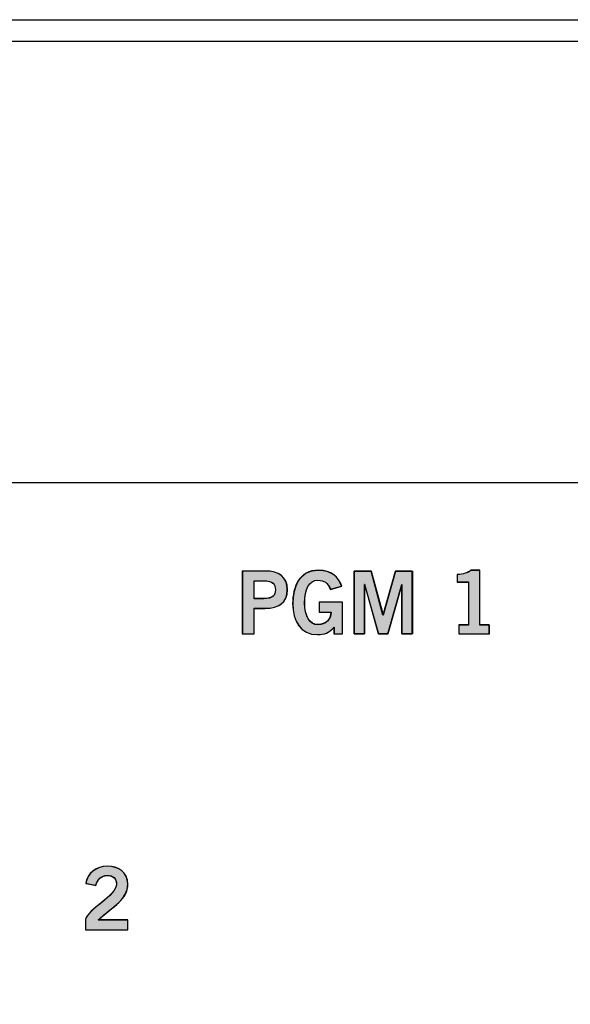
# Model space of a CAD drawing. Extents: x 6 to 15.8, y 0.6 to 13.6.
# Drawn here: x 8.9 to 9.8, y 12.1 to 13.6 of the extents above; entities that cross this region are included whole.
import ezdxf

# ---------------------------------------------------------------- set-up
doc = ezdxf.new("R2010")
doc.units = 0
doc.header["$MEASUREMENT"] = 0
doc.layers.add('LAYER_1', color=7, linetype='CONTINUOUS')

# ---------------------------------------------------------------- blocks, each defined once
blk = doc.blocks.new('BLOCK_4')
at = {"layer": 'LAYER_1'}
blk.add_open_spline([(15.6257, 2.4373), (15.6257, 2.4373), (15.7865, 2.4373), (15.7865, 2.4373), (15.7865, 2.4373), (15.7865, 2.4373), (15.7865, 2.4373), (15.7865, 2.4373), (15.7865, 6.2026), (15.7865, 6.2026), (15.7865, 6.2026), (15.7865, 6.2026), (15.7865, 6.2026), (15.7865, 6.2026), (15.7865, 9.9477), (15.7865, 9.9477), (15.7865, 9.9477), (15.7865, 9.9477), (15.7865, 9.9477), (15.7865, 9.9477), (15.7865, 12.0457), (15.7865, 12.0457), (15.7865, 12.0457), (15.7865, 12.0457), (15.7865, 12.0457), (15.7865, 12.0457), (15.6257, 12.0457), (15.6257, 12.0457), (15.6257, 12.0457), (15.6257, 12.0457), (15.6257, 12.0457), (15.5581, 12.0457), (15.5032, 12.1009), (15.5032, 12.1683), (15.5032, 12.1683), (15.5032, 12.1683), (15.5032, 12.1683), (15.5032, 12.2356), (15.5581, 12.2908), (15.6257, 12.2908), (15.6257, 12.2908), (15.6257, 12.2908), (15.6257, 12.2908), (15.6257, 12.2908), (15.7865, 12.2908), (15.7865, 12.2908), (15.7865, 12.2908), (15.7865, 12.2908), (15.7865, 12.2908), (15.7865, 12.2908), (15.7865, 13.6487), (15.7865, 13.6487), (15.7865, 13.6487), (15.7865, 13.6487), (15.7865, 13.6487), (15.7865, 13.6487), (5.982, 13.6487), (5.982, 13.6487), (5.982, 13.6487), (5.982, 13.6487), (5.982, 13.6487), (5.982, 13.6487), (5.982, 12.2908), (5.982, 12.2908), (5.982, 12.2908), (5.982, 12.2908), (5.982, 12.2908), (5.982, 12.2908), (6.1428, 12.2908), (6.1428, 12.2908), (6.1428, 12.2908), (6.1428, 12.2908), (6.1428, 12.2908), (6.2104, 12.2908), (6.2654, 12.2356), (6.2654, 12.1683), (6.2654, 12.1683), (6.2654, 12.1683), (6.2654, 12.1683), (6.2654, 12.1009), (6.2104, 12.0457), (6.1428, 12.0457), (6.1428, 12.0457), (6.1428, 12.0457), (6.1428, 12.0457), (6.1428, 12.0457), (5.982, 12.0457), (5.982, 12.0457), (5.982, 12.0457), (5.982, 12.0457), (5.982, 12.0457), (5.982, 12.0457), (5.982, 2.4373), (5.982, 2.4373), (5.982, 2.4373), (5.982, 2.4373), (5.982, 2.4373), (5.982, 2.4373), (6.1428, 2.4373), (6.1428, 2.4373), (6.1428, 2.4373), (6.1428, 2.4373), (6.1428, 2.4373), (6.2104, 2.4373), (6.2654, 2.382), (6.2654, 2.3147), (6.2654, 2.3147), (6.2654, 2.3147), (6.2654, 2.3147), (6.2654, 2.2474), (6.2104, 2.1921), (6.1428, 2.1921), (6.1428, 2.1921), (6.1428, 2.1921), (6.1428, 2.1921), (6.1428, 2.1921), (5.982, 2.1921), (5.982, 2.1921), (5.982, 2.1921), (5.982, 2.1921), (5.982, 2.1921), (5.982, 2.1921), (5.982, 0.6087), (5.982, 0.6087), (5.982, 0.6087), (5.982, 0.6087), (5.982, 0.6087), (5.982, 0.6087), (15.7865, 0.6087), (15.7865, 0.6087), (15.7865, 0.6087), (15.7865, 0.6087), (15.7865, 0.6087), (15.7865, 0.6087), (15.7865, 2.1921), (15.7865, 2.1921), (15.7865, 2.1921), (15.7865, 2.1921), (15.7865, 2.1921), (15.7865, 2.1921), (15.6257, 2.1921), (15.6257, 2.1921), (15.6257, 2.1921), (15.6257, 2.1921), (15.6257, 2.1921), (15.5581, 2.1921), (15.5033, 2.2474), (15.5033, 2.3147), (15.5033, 2.3147), (15.5033, 2.3147), (15.5033, 2.3147), (15.5033, 2.382), (15.5581, 2.4373), (15.6257, 2.4373)], degree=3, knots=[0, 0, 0, 0, 1, 1, 1, 2, 2, 2, 3, 3, 3, 4, 4, 4, 5, 5, 5, 6, 6, 6, 7, 7, 7, 8, 8, 8, 9, 9, 9, 10, 10, 10, 11, 11, 11, 12, 12, 12, 13, 13, 13, 14, 14, 14, 15, 15, 15, 16, 16, 16, 17, 17, 17, 18, 18, 18, 19, 19, 19, 20, 20, 20, 21, 21, 21, 22, 22, 22, 23, 23, 23, 24, 24, 24, 25, 25, 25, 26, 26, 26, 27, 27, 27, 28, 28, 28, 29, 29, 29, 30, 30, 30, 31, 31, 31, 32, 32, 32, 33, 33, 33, 34, 34, 34, 35, 35, 35, 36, 36, 36, 37, 37, 37, 38, 38, 38, 39, 39, 39, 40, 40, 40, 41, 41, 41, 42, 42, 42, 43, 43, 43, 44, 44, 44, 45, 45, 45, 46, 46, 46, 47, 47, 47, 48, 48, 48, 49, 49, 49, 50, 50, 50, 51, 51, 51, 51], dxfattribs=at)
blk = doc.blocks.new('BLOCK_3')
at = {"layer": 'LAYER_1'}
blk.add_blockref('BLOCK_4', (0, 0), dxfattribs=at)
blk = doc.blocks.new('BLOCK_2')
at = {"layer": 'LAYER_1'}
blk.add_blockref('BLOCK_3', (0, 0), dxfattribs=at)
blk = doc.blocks.new('BLOCK_5')
at = {"layer": 'LAYER_1'}
blk.add_open_spline([(15.7521, 12.3251), (15.7521, 12.3251), (15.6256, 12.3251), (15.6256, 12.3251), (15.6256, 12.3251), (15.6256, 12.3251), (15.6256, 12.3251), (15.5389, 12.3251), (15.4687, 12.2558), (15.4687, 12.1683), (15.4687, 12.1683), (15.4687, 12.1683), (15.4687, 12.1683), (15.4687, 12.0808), (15.5389, 12.0114), (15.6256, 12.0114), (15.6256, 12.0114), (15.6256, 12.0114), (15.6256, 12.0114), (15.6256, 12.0114), (15.7521, 12.0114), (15.7521, 12.0114), (15.7521, 12.0114), (15.7521, 12.0114), (15.7521, 12.0114), (15.7521, 12.0114), (15.7521, 6.8169), (15.7521, 6.8169), (15.7521, 6.8169), (15.7521, 6.8169), (15.7521, 6.8169), (15.7521, 6.8169), (6.0163, 6.8169), (6.0163, 6.8169), (6.0163, 6.8169), (6.0163, 6.8169), (6.0163, 6.8169), (6.0163, 6.8169), (6.0163, 12.0114), (6.0163, 12.0114), (6.0163, 12.0114), (6.0163, 12.0114), (6.0163, 12.0114), (6.0163, 12.0114), (6.1428, 12.0114), (6.1428, 12.0114), (6.1428, 12.0114), (6.1428, 12.0114), (6.1428, 12.0114), (6.2294, 12.0114), (6.2997, 12.0808), (6.2997, 12.1683), (6.2997, 12.1683), (6.2997, 12.1683), (6.2997, 12.1683), (6.2997, 12.2558), (6.2294, 12.3251), (6.1428, 12.3251), (6.1428, 12.3251), (6.1428, 12.3251), (6.1428, 12.3251), (6.1428, 12.3251), (6.0163, 12.3251), (6.0163, 12.3251), (6.0163, 12.3251), (6.0163, 12.3251), (6.0163, 12.3251), (6.0163, 12.3251), (6.0163, 13.6144), (6.0163, 13.6144), (6.0163, 13.6144), (6.0163, 13.6144), (6.0163, 13.6144), (6.0163, 13.6144), (15.7521, 13.6144), (15.7521, 13.6144), (15.7521, 13.6144), (15.7521, 13.6144), (15.7521, 13.6144), (15.7521, 13.6144), (15.7521, 12.3251), (15.7521, 12.3251)], degree=3, knots=[0, 0, 0, 0, 1, 1, 1, 2, 2, 2, 3, 3, 3, 4, 4, 4, 5, 5, 5, 6, 6, 6, 7, 7, 7, 8, 8, 8, 9, 9, 9, 10, 10, 10, 11, 11, 11, 12, 12, 12, 13, 13, 13, 14, 14, 14, 15, 15, 15, 16, 16, 16, 17, 17, 17, 18, 18, 18, 19, 19, 19, 20, 20, 20, 21, 21, 21, 22, 22, 22, 23, 23, 23, 24, 24, 24, 25, 25, 25, 26, 26, 26, 27, 27, 27, 27], dxfattribs=at)
blk = doc.blocks.new('BLOCK_9')
at = {"layer": 'LAYER_1'}
blk.add_open_spline([(9.4732, 9.1926), (9.4732, 9.1926), (9.4732, 8.8676), (9.4732, 8.8676), (9.4732, 8.8676), (9.4732, 8.8676), (9.4732, 8.8676), (9.4732, 8.7597), (9.385, 8.6715), (9.2771, 8.6715), (9.2771, 8.6715), (9.2771, 8.6715), (9.2771, 8.6715), (9.2771, 8.6715), (8.2988, 8.6715), (8.2988, 8.6715), (8.2988, 8.6715), (8.2988, 8.6715), (8.2988, 8.6715), (8.191, 8.6715), (8.1027, 8.7597), (8.1027, 8.8676), (8.1027, 8.8676), (8.1027, 8.8676), (8.1027, 8.8676), (8.1027, 8.8676), (8.1027, 12.7271), (8.1027, 12.7271), (8.1027, 12.7271), (8.1027, 12.7271), (8.1027, 12.7271), (8.1027, 12.835), (8.191, 12.9232), (8.2988, 12.9232), (8.2988, 12.9232), (8.2988, 12.9232), (8.2988, 12.9232), (8.2988, 12.9232), (10.6225, 12.9232), (10.6225, 12.9232), (10.6225, 12.9232), (10.6225, 12.9232), (10.6225, 12.9232), (10.7303, 12.9232), (10.8186, 12.835), (10.8186, 12.7271), (10.8186, 12.7271), (10.8186, 12.7271), (10.8186, 12.7271), (10.8186, 12.7271), (10.8186, 9.9124), (10.8186, 9.9124), (10.8186, 9.9124), (10.8186, 9.9124), (10.8186, 9.9124), (10.8186, 9.8045), (10.7303, 9.7163), (10.6225, 9.7163), (10.6225, 9.7163), (10.6225, 9.7163), (10.6225, 9.7163), (10.6225, 9.7163), (9.9969, 9.7163), (9.9969, 9.7163), (9.9969, 9.7163), (9.9969, 9.7163), (9.9969, 9.7163), (9.9969, 9.7163), (9.8008, 9.7163), (9.8008, 9.7163), (9.8008, 9.7163), (9.8008, 9.7163), (9.8008, 9.7163), (9.6202, 9.7163), (9.4732, 9.5693), (9.4732, 9.3887), (9.4732, 9.3887), (9.4732, 9.3887), (9.4732, 9.3887), (9.4732, 9.3887), (9.4732, 9.1926), (9.4732, 9.1926)], degree=3, knots=[0, 0, 0, 0, 1, 1, 1, 2, 2, 2, 3, 3, 3, 4, 4, 4, 5, 5, 5, 6, 6, 6, 7, 7, 7, 8, 8, 8, 9, 9, 9, 10, 10, 10, 11, 11, 11, 12, 12, 12, 13, 13, 13, 14, 14, 14, 15, 15, 15, 16, 16, 16, 17, 17, 17, 18, 18, 18, 19, 19, 19, 20, 20, 20, 21, 21, 21, 22, 22, 22, 23, 23, 23, 24, 24, 24, 25, 25, 25, 26, 26, 26, 27, 27, 27, 27], dxfattribs=at)
blk = doc.blocks.new('BLOCK_1122')
at = {"layer": 'LAYER_1'}
blk.add_open_spline([(9.2641, 12.6868), (9.2641, 12.6868), (9.2641, 12.7851), (9.2641, 12.7851), (9.2641, 12.7851), (9.2641, 12.7851), (9.2641, 12.7851), (9.2641, 12.7851), (9.3001, 12.7851), (9.3001, 12.7851), (9.3001, 12.7851), (9.3001, 12.7851), (9.3001, 12.7851), (9.3213, 12.7851), (9.3348, 12.7763), (9.3348, 12.7558), (9.3348, 12.7558), (9.3348, 12.7558), (9.3348, 12.7558), (9.3348, 12.7354), (9.3213, 12.7266), (9.3001, 12.7266), (9.3001, 12.7266), (9.3001, 12.7266), (9.3001, 12.7266), (9.3001, 12.7266), (9.2829, 12.7266), (9.2829, 12.7266), (9.2829, 12.7266), (9.2829, 12.7266), (9.2829, 12.7266), (9.2829, 12.7266), (9.2829, 12.6868), (9.2829, 12.6868), (9.2829, 12.6868), (9.2829, 12.6868), (9.2829, 12.6868), (9.2829, 12.6868), (9.2641, 12.6868), (9.2641, 12.6868)], degree=3, knots=[0, 0, 0, 0, 1, 1, 1, 2, 2, 2, 3, 3, 3, 4, 4, 4, 5, 5, 5, 6, 6, 6, 7, 7, 7, 8, 8, 8, 9, 9, 9, 10, 10, 10, 11, 11, 11, 12, 12, 12, 13, 13, 13, 13], dxfattribs=at)
blk = doc.blocks.new('BLOCK_1123')
at = {"layer": 'LAYER_1'}
blk.add_open_spline([(9.2829, 12.7418), (9.2829, 12.7418), (9.2979, 12.7418), (9.2979, 12.7418), (9.2979, 12.7418), (9.2979, 12.7418), (9.2979, 12.7418), (9.3121, 12.7418), (9.316, 12.7471), (9.316, 12.7558), (9.316, 12.7558), (9.316, 12.7558), (9.316, 12.7558), (9.316, 12.7646), (9.3121, 12.7699), (9.2979, 12.7699), (9.2979, 12.7699), (9.2979, 12.7699), (9.2979, 12.7699), (9.2979, 12.7699), (9.2829, 12.7699), (9.2829, 12.7699), (9.2829, 12.7699), (9.2829, 12.7699), (9.2829, 12.7699), (9.2829, 12.7699), (9.2829, 12.7418), (9.2829, 12.7418)], degree=3, knots=[0, 0, 0, 0, 1, 1, 1, 2, 2, 2, 3, 3, 3, 4, 4, 4, 5, 5, 5, 6, 6, 6, 7, 7, 7, 8, 8, 8, 9, 9, 9, 9], dxfattribs=at)
blk = doc.blocks.new('BLOCK_1124')
at = {"layer": 'LAYER_1'}
h = blk.add_hatch(color=7, dxfattribs=at)
h.dxf.hatch_style = 2
edge = h.paths.add_edge_path()
edge.add_spline(control_points=[(9.2642, 12.6865), (9.2642, 12.6865), (9.2642, 12.7851), (9.2642, 12.7851), (9.2642, 12.7851), (9.2642, 12.7851), (9.2642, 12.7851), (9.2642, 12.7851), (9.3001, 12.7851), (9.3001, 12.7851), (9.3001, 12.7851), (9.3001, 12.7851), (9.3001, 12.7851), (9.3212, 12.7851), (9.3346, 12.7765), (9.3346, 12.7554), (9.3346, 12.7554), (9.3346, 12.7554), (9.3346, 12.7554), (9.3346, 12.7353), (9.3212, 12.7267), (9.3001, 12.7267), (9.3001, 12.7267), (9.3001, 12.7267), (9.3001, 12.7267), (9.3001, 12.7267), (9.2829, 12.7267), (9.2829, 12.7267), (9.2829, 12.7267), (9.2829, 12.7267), (9.2829, 12.7267), (9.2829, 12.7267), (9.2829, 12.6865), (9.2829, 12.6865), (9.2829, 12.6865), (9.2829, 12.6865), (9.2829, 12.6865), (9.2829, 12.6865), (9.2642, 12.6865), (9.2642, 12.6865), (9.2642, 12.6865), (9.2642, 12.6865), (9.2642, 12.6865)], knot_values=[0, 0, 0, 0, 1, 1, 1, 2, 2, 2, 3, 3, 3, 4, 4, 4, 5, 5, 5, 6, 6, 6, 7, 7, 7, 8, 8, 8, 9, 9, 9, 10, 10, 10, 11, 11, 11, 12, 12, 12, 13, 13, 13, 14, 14, 14, 14], degree=3, periodic=1)
edge = h.paths.add_edge_path()
edge.add_spline(control_points=[(9.2829, 12.742), (9.2829, 12.742), (9.2977, 12.742), (9.2977, 12.742), (9.2977, 12.742), (9.2977, 12.742), (9.2977, 12.742), (9.3121, 12.742), (9.3159, 12.7468), (9.3159, 12.7554), (9.3159, 12.7554), (9.3159, 12.7554), (9.3159, 12.7554), (9.3159, 12.765), (9.3121, 12.7698), (9.2977, 12.7698), (9.2977, 12.7698), (9.2977, 12.7698), (9.2977, 12.7698), (9.2977, 12.7698), (9.2829, 12.7698), (9.2829, 12.7698), (9.2829, 12.7698), (9.2829, 12.7698), (9.2829, 12.7698), (9.2829, 12.7698), (9.2829, 12.742), (9.2829, 12.742), (9.2829, 12.742), (9.2829, 12.742), (9.2829, 12.742)], knot_values=[0, 0, 0, 0, 1, 1, 1, 2, 2, 2, 3, 3, 3, 4, 4, 4, 5, 5, 5, 6, 6, 6, 7, 7, 7, 8, 8, 8, 9, 9, 9, 10, 10, 10, 10], degree=3, periodic=1)
for points, knots in [([(9.2642, 12.6865), (9.2642, 12.6865), (9.2642, 12.7851), (9.2642, 12.7851), (9.2642, 12.7851), (9.2642, 12.7851), (9.2642, 12.7851), (9.2642, 12.7851), (9.3001, 12.7851), (9.3001, 12.7851), (9.3001, 12.7851), (9.3001, 12.7851), (9.3001, 12.7851), (9.3212, 12.7851), (9.3346, 12.7765), (9.3346, 12.7554), (9.3346, 12.7554), (9.3346, 12.7554), (9.3346, 12.7554), (9.3346, 12.7353), (9.3212, 12.7267), (9.3001, 12.7267), (9.3001, 12.7267), (9.3001, 12.7267), (9.3001, 12.7267), (9.3001, 12.7267), (9.2829, 12.7267), (9.2829, 12.7267), (9.2829, 12.7267), (9.2829, 12.7267), (9.2829, 12.7267), (9.2829, 12.7267), (9.2829, 12.6865), (9.2829, 12.6865), (9.2829, 12.6865), (9.2829, 12.6865), (9.2829, 12.6865), (9.2829, 12.6865), (9.2642, 12.6865), (9.2642, 12.6865), (9.2642, 12.6865), (9.2642, 12.6865), (9.2642, 12.6865)], [0, 0, 0, 0, 1, 1, 1, 2, 2, 2, 3, 3, 3, 4, 4, 4, 5, 5, 5, 6, 6, 6, 7, 7, 7, 8, 8, 8, 9, 9, 9, 10, 10, 10, 11, 11, 11, 12, 12, 12, 13, 13, 13, 14, 14, 14, 14]), ([(9.2829, 12.742), (9.2829, 12.742), (9.2977, 12.742), (9.2977, 12.742), (9.2977, 12.742), (9.2977, 12.742), (9.2977, 12.742), (9.3121, 12.742), (9.3159, 12.7468), (9.3159, 12.7554), (9.3159, 12.7554), (9.3159, 12.7554), (9.3159, 12.7554), (9.3159, 12.765), (9.3121, 12.7698), (9.2977, 12.7698), (9.2977, 12.7698), (9.2977, 12.7698), (9.2977, 12.7698), (9.2977, 12.7698), (9.2829, 12.7698), (9.2829, 12.7698), (9.2829, 12.7698), (9.2829, 12.7698), (9.2829, 12.7698), (9.2829, 12.7698), (9.2829, 12.742), (9.2829, 12.742), (9.2829, 12.742), (9.2829, 12.742), (9.2829, 12.742)], [0, 0, 0, 0, 1, 1, 1, 2, 2, 2, 3, 3, 3, 4, 4, 4, 5, 5, 5, 6, 6, 6, 7, 7, 7, 8, 8, 8, 9, 9, 9, 10, 10, 10, 10])]:
    blk.add_open_spline(points, degree=3, knots=knots, dxfattribs=at)
blk = doc.blocks.new('BLOCK_1125')
at = {"layer": 'LAYER_1'}
blk.add_open_spline([(9.4022, 12.7568), (9.3977, 12.7666), (9.3923, 12.7707), (9.3825, 12.7707), (9.3825, 12.7707), (9.3825, 12.7707), (9.3825, 12.7707), (9.3686, 12.7707), (9.3618, 12.7568), (9.3618, 12.735), (9.3618, 12.735), (9.3618, 12.735), (9.3618, 12.735), (9.3618, 12.7143), (9.3696, 12.7013), (9.3826, 12.7013), (9.3826, 12.7013), (9.3826, 12.7013), (9.3826, 12.7013), (9.3949, 12.7013), (9.4028, 12.7094), (9.4032, 12.7207), (9.4032, 12.7207), (9.4032, 12.7207), (9.4032, 12.7207), (9.4032, 12.7207), (9.3845, 12.7207), (9.3845, 12.7207), (9.3845, 12.7207), (9.3845, 12.7207), (9.3845, 12.7207), (9.3845, 12.7207), (9.3845, 12.7365), (9.3845, 12.7365), (9.3845, 12.7365), (9.3845, 12.7365), (9.3845, 12.7365), (9.3845, 12.7365), (9.4213, 12.7365), (9.4213, 12.7365), (9.4213, 12.7365), (9.4213, 12.7365), (9.4213, 12.7365), (9.4213, 12.7365), (9.4213, 12.6868), (9.4213, 12.6868), (9.4213, 12.6868), (9.4213, 12.6868), (9.4213, 12.6868), (9.4213, 12.6868), (9.4077, 12.6868), (9.4077, 12.6868), (9.4077, 12.6868), (9.4077, 12.6868), (9.4077, 12.6868), (9.4077, 12.6868), (9.4077, 12.6969), (9.4077, 12.6969), (9.4077, 12.6969), (9.4077, 12.6969), (9.4077, 12.6969), (9.3998, 12.6882), (9.3924, 12.6855), (9.3821, 12.6855), (9.3821, 12.6855), (9.3821, 12.6855), (9.3821, 12.6855), (9.3554, 12.6855), (9.343, 12.7067), (9.343, 12.7345), (9.343, 12.7345), (9.343, 12.7345), (9.343, 12.7345), (9.343, 12.7595), (9.3525, 12.7865), (9.384, 12.7865), (9.384, 12.7865), (9.384, 12.7865), (9.384, 12.7865), (9.4036, 12.7865), (9.415, 12.7759), (9.4196, 12.7614), (9.4196, 12.7614), (9.4196, 12.7614), (9.4196, 12.7614), (9.4196, 12.7614), (9.4022, 12.7568), (9.4022, 12.7568)], degree=3, knots=[0, 0, 0, 0, 1, 1, 1, 2, 2, 2, 3, 3, 3, 4, 4, 4, 5, 5, 5, 6, 6, 6, 7, 7, 7, 8, 8, 8, 9, 9, 9, 10, 10, 10, 11, 11, 11, 12, 12, 12, 13, 13, 13, 14, 14, 14, 15, 15, 15, 16, 16, 16, 17, 17, 17, 18, 18, 18, 19, 19, 19, 20, 20, 20, 21, 21, 21, 22, 22, 22, 23, 23, 23, 24, 24, 24, 25, 25, 25, 26, 26, 26, 27, 27, 27, 28, 28, 28, 29, 29, 29, 29], dxfattribs=at)
blk = doc.blocks.new('BLOCK_1126')
at = {"layer": 'LAYER_1'}
h = blk.add_hatch(color=7, dxfattribs=at)
h.dxf.hatch_style = 2
edge = h.paths.add_edge_path()
edge.add_spline(control_points=[(9.4021, 12.7564), (9.3978, 12.7669), (9.3925, 12.7707), (9.3825, 12.7707), (9.3825, 12.7707), (9.3825, 12.7707), (9.3825, 12.7707), (9.3686, 12.7707), (9.3619, 12.7564), (9.3619, 12.7353), (9.3619, 12.7353), (9.3619, 12.7353), (9.3619, 12.7353), (9.3619, 12.7142), (9.3695, 12.7008), (9.3825, 12.7008), (9.3825, 12.7008), (9.3825, 12.7008), (9.3825, 12.7008), (9.3949, 12.7008), (9.4026, 12.7095), (9.403, 12.7209), (9.403, 12.7209), (9.403, 12.7209), (9.403, 12.7209), (9.403, 12.7209), (9.3844, 12.7209), (9.3844, 12.7209), (9.3844, 12.7209), (9.3844, 12.7209), (9.3844, 12.7209), (9.3844, 12.7209), (9.3844, 12.7363), (9.3844, 12.7363), (9.3844, 12.7363), (9.3844, 12.7363), (9.3844, 12.7363), (9.3844, 12.7363), (9.4212, 12.7363), (9.4212, 12.7363), (9.4212, 12.7363), (9.4212, 12.7363), (9.4212, 12.7363), (9.4212, 12.7363), (9.4212, 12.6865), (9.4212, 12.6865), (9.4212, 12.6865), (9.4212, 12.6865), (9.4212, 12.6865), (9.4212, 12.6865), (9.4078, 12.6865), (9.4078, 12.6865), (9.4078, 12.6865), (9.4078, 12.6865), (9.4078, 12.6865), (9.4078, 12.6865), (9.4078, 12.697), (9.4078, 12.697), (9.4078, 12.697), (9.4078, 12.697), (9.4078, 12.697), (9.3997, 12.6884), (9.3925, 12.6855), (9.382, 12.6855), (9.382, 12.6855), (9.382, 12.6855), (9.382, 12.6855), (9.3552, 12.6855), (9.3432, 12.7066), (9.3432, 12.7343), (9.3432, 12.7343), (9.3432, 12.7343), (9.3432, 12.7343), (9.3432, 12.7592), (9.3528, 12.7861), (9.3839, 12.7861), (9.3839, 12.7861), (9.3839, 12.7861), (9.3839, 12.7861), (9.4035, 12.7861), (9.415, 12.7755), (9.4198, 12.7612), (9.4198, 12.7612), (9.4198, 12.7612), (9.4198, 12.7612), (9.4198, 12.7612), (9.4021, 12.7564), (9.4021, 12.7564), (9.4021, 12.7564), (9.4021, 12.7564), (9.4021, 12.7564)], knot_values=[0, 0, 0, 0, 1, 1, 1, 2, 2, 2, 3, 3, 3, 4, 4, 4, 5, 5, 5, 6, 6, 6, 7, 7, 7, 8, 8, 8, 9, 9, 9, 10, 10, 10, 11, 11, 11, 12, 12, 12, 13, 13, 13, 14, 14, 14, 15, 15, 15, 16, 16, 16, 17, 17, 17, 18, 18, 18, 19, 19, 19, 20, 20, 20, 21, 21, 21, 22, 22, 22, 23, 23, 23, 24, 24, 24, 25, 25, 25, 26, 26, 26, 27, 27, 27, 28, 28, 28, 29, 29, 29, 30, 30, 30, 30], degree=3, periodic=1)
blk.add_open_spline([(9.4021, 12.7564), (9.3978, 12.7669), (9.3925, 12.7707), (9.3825, 12.7707), (9.3825, 12.7707), (9.3825, 12.7707), (9.3825, 12.7707), (9.3686, 12.7707), (9.3619, 12.7564), (9.3619, 12.7353), (9.3619, 12.7353), (9.3619, 12.7353), (9.3619, 12.7353), (9.3619, 12.7142), (9.3695, 12.7008), (9.3825, 12.7008), (9.3825, 12.7008), (9.3825, 12.7008), (9.3825, 12.7008), (9.3949, 12.7008), (9.4026, 12.7095), (9.403, 12.7209), (9.403, 12.7209), (9.403, 12.7209), (9.403, 12.7209), (9.403, 12.7209), (9.3844, 12.7209), (9.3844, 12.7209), (9.3844, 12.7209), (9.3844, 12.7209), (9.3844, 12.7209), (9.3844, 12.7209), (9.3844, 12.7363), (9.3844, 12.7363), (9.3844, 12.7363), (9.3844, 12.7363), (9.3844, 12.7363), (9.3844, 12.7363), (9.4212, 12.7363), (9.4212, 12.7363), (9.4212, 12.7363), (9.4212, 12.7363), (9.4212, 12.7363), (9.4212, 12.7363), (9.4212, 12.6865), (9.4212, 12.6865), (9.4212, 12.6865), (9.4212, 12.6865), (9.4212, 12.6865), (9.4212, 12.6865), (9.4078, 12.6865), (9.4078, 12.6865), (9.4078, 12.6865), (9.4078, 12.6865), (9.4078, 12.6865), (9.4078, 12.6865), (9.4078, 12.697), (9.4078, 12.697), (9.4078, 12.697), (9.4078, 12.697), (9.4078, 12.697), (9.3997, 12.6884), (9.3925, 12.6855), (9.382, 12.6855), (9.382, 12.6855), (9.382, 12.6855), (9.382, 12.6855), (9.3552, 12.6855), (9.3432, 12.7066), (9.3432, 12.7343), (9.3432, 12.7343), (9.3432, 12.7343), (9.3432, 12.7343), (9.3432, 12.7592), (9.3528, 12.7861), (9.3839, 12.7861), (9.3839, 12.7861), (9.3839, 12.7861), (9.3839, 12.7861), (9.4035, 12.7861), (9.415, 12.7755), (9.4198, 12.7612), (9.4198, 12.7612), (9.4198, 12.7612), (9.4198, 12.7612), (9.4198, 12.7612), (9.4021, 12.7564), (9.4021, 12.7564), (9.4021, 12.7564), (9.4021, 12.7564), (9.4021, 12.7564)], degree=3, knots=[0, 0, 0, 0, 1, 1, 1, 2, 2, 2, 3, 3, 3, 4, 4, 4, 5, 5, 5, 6, 6, 6, 7, 7, 7, 8, 8, 8, 9, 9, 9, 10, 10, 10, 11, 11, 11, 12, 12, 12, 13, 13, 13, 14, 14, 14, 15, 15, 15, 16, 16, 16, 17, 17, 17, 18, 18, 18, 19, 19, 19, 20, 20, 20, 21, 21, 21, 22, 22, 22, 23, 23, 23, 24, 24, 24, 25, 25, 25, 26, 26, 26, 27, 27, 27, 28, 28, 28, 29, 29, 29, 30, 30, 30, 30], dxfattribs=at)
blk = doc.blocks.new('BLOCK_1127')
at = {"layer": 'LAYER_1'}
blk.add_lwpolyline([(9.4393, 12.6868), (9.4393, 12.7851), (9.4657, 12.7851), (9.4846, 12.7165), (9.4848, 12.7165), (9.5039, 12.7851), (9.5306, 12.7851), (9.5306, 12.6868), (9.5142, 12.6868), (9.5142, 12.7641), (9.514, 12.7641), (9.4919, 12.6868), (9.4776, 12.6868), (9.4559, 12.7641), (9.4556, 12.7641), (9.4556, 12.6868), (9.4393, 12.6868)], dxfattribs=at)
blk = doc.blocks.new('BLOCK_1128')
at = {"layer": 'LAYER_1'}
h = blk.add_hatch(color=7, dxfattribs=at)
h.dxf.hatch_style = 2
edge = h.paths.add_edge_path()
edge.add_spline(control_points=[(9.4394, 12.6865), (9.4394, 12.6865), (9.4394, 12.7851), (9.4394, 12.7851), (9.4394, 12.7851), (9.4394, 12.7851), (9.4394, 12.7851), (9.4394, 12.7851), (9.4658, 12.7851), (9.4658, 12.7851), (9.4658, 12.7851), (9.4658, 12.7851), (9.4658, 12.7851), (9.4658, 12.7851), (9.4844, 12.7162), (9.4844, 12.7162), (9.4844, 12.7162), (9.4844, 12.7162), (9.4844, 12.7162), (9.4844, 12.7162), (9.4849, 12.7162), (9.4849, 12.7162), (9.4849, 12.7162), (9.4849, 12.7162), (9.4849, 12.7162), (9.4849, 12.7162), (9.5041, 12.7851), (9.5041, 12.7851), (9.5041, 12.7851), (9.5041, 12.7851), (9.5041, 12.7851), (9.5041, 12.7851), (9.5304, 12.7851), (9.5304, 12.7851), (9.5304, 12.7851), (9.5304, 12.7851), (9.5304, 12.7851), (9.5304, 12.7851), (9.5304, 12.6865), (9.5304, 12.6865), (9.5304, 12.6865), (9.5304, 12.6865), (9.5304, 12.6865), (9.5304, 12.6865), (9.5141, 12.6865), (9.5141, 12.6865), (9.5141, 12.6865), (9.5141, 12.6865), (9.5141, 12.6865), (9.5141, 12.6865), (9.5141, 12.764), (9.5141, 12.764), (9.5141, 12.764), (9.5141, 12.764), (9.5141, 12.764), (9.5141, 12.764), (9.5141, 12.764), (9.5141, 12.764), (9.5141, 12.764), (9.5141, 12.764), (9.5141, 12.764), (9.5141, 12.764), (9.4921, 12.6865), (9.4921, 12.6865), (9.4921, 12.6865), (9.4921, 12.6865), (9.4921, 12.6865), (9.4921, 12.6865), (9.4777, 12.6865), (9.4777, 12.6865), (9.4777, 12.6865), (9.4777, 12.6865), (9.4777, 12.6865), (9.4777, 12.6865), (9.4557, 12.764), (9.4557, 12.764), (9.4557, 12.764), (9.4557, 12.764), (9.4557, 12.764), (9.4557, 12.764), (9.4557, 12.764), (9.4557, 12.764), (9.4557, 12.764), (9.4557, 12.764), (9.4557, 12.764), (9.4557, 12.764), (9.4557, 12.6865), (9.4557, 12.6865), (9.4557, 12.6865), (9.4557, 12.6865), (9.4557, 12.6865), (9.4557, 12.6865), (9.4394, 12.6865), (9.4394, 12.6865), (9.4394, 12.6865), (9.4394, 12.6865), (9.4394, 12.6865)], knot_values=[0, 0, 0, 0, 1, 1, 1, 2, 2, 2, 3, 3, 3, 4, 4, 4, 5, 5, 5, 6, 6, 6, 7, 7, 7, 8, 8, 8, 9, 9, 9, 10, 10, 10, 11, 11, 11, 12, 12, 12, 13, 13, 13, 14, 14, 14, 15, 15, 15, 16, 16, 16, 17, 17, 17, 18, 18, 18, 19, 19, 19, 20, 20, 20, 21, 21, 21, 22, 22, 22, 23, 23, 23, 24, 24, 24, 25, 25, 25, 26, 26, 26, 27, 27, 27, 28, 28, 28, 29, 29, 29, 30, 30, 30, 31, 31, 31, 32, 32, 32, 32], degree=3, periodic=1)
blk.add_open_spline([(9.4394, 12.6865), (9.4394, 12.6865), (9.4394, 12.7851), (9.4394, 12.7851), (9.4394, 12.7851), (9.4394, 12.7851), (9.4394, 12.7851), (9.4394, 12.7851), (9.4658, 12.7851), (9.4658, 12.7851), (9.4658, 12.7851), (9.4658, 12.7851), (9.4658, 12.7851), (9.4658, 12.7851), (9.4844, 12.7162), (9.4844, 12.7162), (9.4844, 12.7162), (9.4844, 12.7162), (9.4844, 12.7162), (9.4844, 12.7162), (9.4849, 12.7162), (9.4849, 12.7162), (9.4849, 12.7162), (9.4849, 12.7162), (9.4849, 12.7162), (9.4849, 12.7162), (9.5041, 12.7851), (9.5041, 12.7851), (9.5041, 12.7851), (9.5041, 12.7851), (9.5041, 12.7851), (9.5041, 12.7851), (9.5304, 12.7851), (9.5304, 12.7851), (9.5304, 12.7851), (9.5304, 12.7851), (9.5304, 12.7851), (9.5304, 12.7851), (9.5304, 12.6865), (9.5304, 12.6865), (9.5304, 12.6865), (9.5304, 12.6865), (9.5304, 12.6865), (9.5304, 12.6865), (9.5141, 12.6865), (9.5141, 12.6865), (9.5141, 12.6865), (9.5141, 12.6865), (9.5141, 12.6865), (9.5141, 12.6865), (9.5141, 12.764), (9.5141, 12.764), (9.5141, 12.764), (9.5141, 12.764), (9.5141, 12.764), (9.5141, 12.764), (9.5141, 12.764), (9.5141, 12.764), (9.5141, 12.764), (9.5141, 12.764), (9.5141, 12.764), (9.5141, 12.764), (9.4921, 12.6865), (9.4921, 12.6865), (9.4921, 12.6865), (9.4921, 12.6865), (9.4921, 12.6865), (9.4921, 12.6865), (9.4777, 12.6865), (9.4777, 12.6865), (9.4777, 12.6865), (9.4777, 12.6865), (9.4777, 12.6865), (9.4777, 12.6865), (9.4557, 12.764), (9.4557, 12.764), (9.4557, 12.764), (9.4557, 12.764), (9.4557, 12.764), (9.4557, 12.764), (9.4557, 12.764), (9.4557, 12.764), (9.4557, 12.764), (9.4557, 12.764), (9.4557, 12.764), (9.4557, 12.764), (9.4557, 12.6865), (9.4557, 12.6865), (9.4557, 12.6865), (9.4557, 12.6865), (9.4557, 12.6865), (9.4557, 12.6865), (9.4394, 12.6865), (9.4394, 12.6865), (9.4394, 12.6865), (9.4394, 12.6865), (9.4394, 12.6865)], degree=3, knots=[0, 0, 0, 0, 1, 1, 1, 2, 2, 2, 3, 3, 3, 4, 4, 4, 5, 5, 5, 6, 6, 6, 7, 7, 7, 8, 8, 8, 9, 9, 9, 10, 10, 10, 11, 11, 11, 12, 12, 12, 13, 13, 13, 14, 14, 14, 15, 15, 15, 16, 16, 16, 17, 17, 17, 18, 18, 18, 19, 19, 19, 20, 20, 20, 21, 21, 21, 22, 22, 22, 23, 23, 23, 24, 24, 24, 25, 25, 25, 26, 26, 26, 27, 27, 27, 28, 28, 28, 29, 29, 29, 30, 30, 30, 31, 31, 31, 32, 32, 32, 32], dxfattribs=at)
blk = doc.blocks.new('BLOCK_1129')
at = {"layer": 'LAYER_1'}
blk.add_open_spline([(9.6031, 12.6868), (9.6031, 12.6868), (9.6031, 12.7005), (9.6031, 12.7005), (9.6031, 12.7005), (9.6031, 12.7005), (9.6031, 12.7005), (9.6031, 12.7005), (9.6183, 12.7005), (9.6183, 12.7005), (9.6183, 12.7005), (9.6183, 12.7005), (9.6183, 12.7005), (9.6183, 12.7005), (9.6183, 12.7682), (9.6183, 12.7682), (9.6183, 12.7682), (9.6183, 12.7682), (9.6183, 12.7682), (9.6183, 12.7682), (9.6009, 12.7682), (9.6009, 12.7682), (9.6009, 12.7682), (9.6009, 12.7682), (9.6009, 12.7682), (9.6009, 12.7682), (9.6009, 12.7797), (9.6009, 12.7797), (9.6009, 12.7797), (9.6009, 12.7797), (9.6009, 12.7797), (9.6099, 12.7801), (9.6178, 12.7821), (9.6223, 12.7865), (9.6223, 12.7865), (9.6223, 12.7865), (9.6223, 12.7865), (9.6223, 12.7865), (9.636, 12.7865), (9.636, 12.7865), (9.636, 12.7865), (9.636, 12.7865), (9.636, 12.7865), (9.636, 12.7865), (9.636, 12.7005), (9.636, 12.7005), (9.636, 12.7005), (9.636, 12.7005), (9.636, 12.7005), (9.636, 12.7005), (9.6511, 12.7005), (9.6511, 12.7005), (9.6511, 12.7005), (9.6511, 12.7005), (9.6511, 12.7005), (9.6511, 12.7005), (9.6511, 12.6868), (9.6511, 12.6868), (9.6511, 12.6868), (9.6511, 12.6868), (9.6511, 12.6868), (9.6511, 12.6868), (9.6031, 12.6868), (9.6031, 12.6868)], degree=3, knots=[0, 0, 0, 0, 1, 1, 1, 2, 2, 2, 3, 3, 3, 4, 4, 4, 5, 5, 5, 6, 6, 6, 7, 7, 7, 8, 8, 8, 9, 9, 9, 10, 10, 10, 11, 11, 11, 12, 12, 12, 13, 13, 13, 14, 14, 14, 15, 15, 15, 16, 16, 16, 17, 17, 17, 18, 18, 18, 19, 19, 19, 20, 20, 20, 21, 21, 21, 21], dxfattribs=at)
blk = doc.blocks.new('BLOCK_1130')
at = {"layer": 'LAYER_1'}
h = blk.add_hatch(color=7, dxfattribs=at)
h.dxf.hatch_style = 2
edge = h.paths.add_edge_path()
edge.add_spline(control_points=[(9.6032, 12.6865), (9.6032, 12.6865), (9.6032, 12.7008), (9.6032, 12.7008), (9.6032, 12.7008), (9.6032, 12.7008), (9.6032, 12.7008), (9.6032, 12.7008), (9.6185, 12.7008), (9.6185, 12.7008), (9.6185, 12.7008), (9.6185, 12.7008), (9.6185, 12.7008), (9.6185, 12.7008), (9.6185, 12.7679), (9.6185, 12.7679), (9.6185, 12.7679), (9.6185, 12.7679), (9.6185, 12.7679), (9.6185, 12.7679), (9.6008, 12.7679), (9.6008, 12.7679), (9.6008, 12.7679), (9.6008, 12.7679), (9.6008, 12.7679), (9.6008, 12.7679), (9.6008, 12.7794), (9.6008, 12.7794), (9.6008, 12.7794), (9.6008, 12.7794), (9.6008, 12.7794), (9.6099, 12.7803), (9.618, 12.7822), (9.6223, 12.7861), (9.6223, 12.7861), (9.6223, 12.7861), (9.6223, 12.7861), (9.6223, 12.7861), (9.6362, 12.7861), (9.6362, 12.7861), (9.6362, 12.7861), (9.6362, 12.7861), (9.6362, 12.7861), (9.6362, 12.7861), (9.6362, 12.7008), (9.6362, 12.7008), (9.6362, 12.7008), (9.6362, 12.7008), (9.6362, 12.7008), (9.6362, 12.7008), (9.651, 12.7008), (9.651, 12.7008), (9.651, 12.7008), (9.651, 12.7008), (9.651, 12.7008), (9.651, 12.7008), (9.651, 12.6865), (9.651, 12.6865), (9.651, 12.6865), (9.651, 12.6865), (9.651, 12.6865), (9.651, 12.6865), (9.6032, 12.6865), (9.6032, 12.6865), (9.6032, 12.6865), (9.6032, 12.6865), (9.6032, 12.6865)], knot_values=[0, 0, 0, 0, 1, 1, 1, 2, 2, 2, 3, 3, 3, 4, 4, 4, 5, 5, 5, 6, 6, 6, 7, 7, 7, 8, 8, 8, 9, 9, 9, 10, 10, 10, 11, 11, 11, 12, 12, 12, 13, 13, 13, 14, 14, 14, 15, 15, 15, 16, 16, 16, 17, 17, 17, 18, 18, 18, 19, 19, 19, 20, 20, 20, 21, 21, 21, 22, 22, 22, 22], degree=3, periodic=1)
blk.add_open_spline([(9.6032, 12.6865), (9.6032, 12.6865), (9.6032, 12.7008), (9.6032, 12.7008), (9.6032, 12.7008), (9.6032, 12.7008), (9.6032, 12.7008), (9.6032, 12.7008), (9.6185, 12.7008), (9.6185, 12.7008), (9.6185, 12.7008), (9.6185, 12.7008), (9.6185, 12.7008), (9.6185, 12.7008), (9.6185, 12.7679), (9.6185, 12.7679), (9.6185, 12.7679), (9.6185, 12.7679), (9.6185, 12.7679), (9.6185, 12.7679), (9.6008, 12.7679), (9.6008, 12.7679), (9.6008, 12.7679), (9.6008, 12.7679), (9.6008, 12.7679), (9.6008, 12.7679), (9.6008, 12.7794), (9.6008, 12.7794), (9.6008, 12.7794), (9.6008, 12.7794), (9.6008, 12.7794), (9.6099, 12.7803), (9.618, 12.7822), (9.6223, 12.7861), (9.6223, 12.7861), (9.6223, 12.7861), (9.6223, 12.7861), (9.6223, 12.7861), (9.6362, 12.7861), (9.6362, 12.7861), (9.6362, 12.7861), (9.6362, 12.7861), (9.6362, 12.7861), (9.6362, 12.7861), (9.6362, 12.7008), (9.6362, 12.7008), (9.6362, 12.7008), (9.6362, 12.7008), (9.6362, 12.7008), (9.6362, 12.7008), (9.651, 12.7008), (9.651, 12.7008), (9.651, 12.7008), (9.651, 12.7008), (9.651, 12.7008), (9.651, 12.7008), (9.651, 12.6865), (9.651, 12.6865), (9.651, 12.6865), (9.651, 12.6865), (9.651, 12.6865), (9.651, 12.6865), (9.6032, 12.6865), (9.6032, 12.6865), (9.6032, 12.6865), (9.6032, 12.6865), (9.6032, 12.6865)], degree=3, knots=[0, 0, 0, 0, 1, 1, 1, 2, 2, 2, 3, 3, 3, 4, 4, 4, 5, 5, 5, 6, 6, 6, 7, 7, 7, 8, 8, 8, 9, 9, 9, 10, 10, 10, 11, 11, 11, 12, 12, 12, 13, 13, 13, 14, 14, 14, 15, 15, 15, 16, 16, 16, 17, 17, 17, 18, 18, 18, 19, 19, 19, 20, 20, 20, 21, 21, 21, 22, 22, 22, 22], dxfattribs=at)
blk = doc.blocks.new('BLOCK_1121')
at = {"layer": 'LAYER_1'}
for name in ['BLOCK_1125', 'BLOCK_1126', 'BLOCK_1130', 'BLOCK_1129', 'BLOCK_1122', 'BLOCK_1124', 'BLOCK_1127', 'BLOCK_1128', 'BLOCK_1123']:
    blk.add_blockref(name, (0, 0), dxfattribs=at)
blk = doc.blocks.new('BLOCK_1120')
at = {"layer": 'LAYER_1'}
blk.add_blockref('BLOCK_1121', (0, 0), dxfattribs=at)
blk = doc.blocks.new('BLOCK_1144')
at = {"layer": 'LAYER_1'}
blk.add_open_spline([(9.0187, 12.2233), (9.0187, 12.2233), (9.0187, 12.2395), (9.0187, 12.2395), (9.0187, 12.2395), (9.0187, 12.2395), (9.0187, 12.2395), (9.0217, 12.2549), (9.0672, 12.2766), (9.0672, 12.2946), (9.0672, 12.2946), (9.0672, 12.2946), (9.0672, 12.2946), (9.0672, 12.3032), (9.0616, 12.3082), (9.0526, 12.3082), (9.0526, 12.3082), (9.0526, 12.3082), (9.0526, 12.3082), (9.0428, 12.3082), (9.0371, 12.3017), (9.0349, 12.2927), (9.0349, 12.2927), (9.0349, 12.2927), (9.0349, 12.2927), (9.0349, 12.2927), (9.0191, 12.2961), (9.0191, 12.2961), (9.0191, 12.2961), (9.0191, 12.2961), (9.0191, 12.2961), (9.0212, 12.3112), (9.0353, 12.3229), (9.0529, 12.3229), (9.0529, 12.3229), (9.0529, 12.3229), (9.0529, 12.3229), (9.0702, 12.3229), (9.0849, 12.313), (9.0849, 12.2946), (9.0849, 12.2946), (9.0849, 12.2946), (9.0849, 12.2946), (9.0849, 12.2706), (9.0628, 12.2608), (9.0383, 12.2385), (9.0383, 12.2385), (9.0383, 12.2385), (9.0383, 12.2385), (9.0383, 12.2385), (9.0849, 12.2385), (9.0849, 12.2385), (9.0849, 12.2385), (9.0849, 12.2385), (9.0849, 12.2385), (9.0849, 12.2385), (9.0849, 12.2233), (9.0849, 12.2233), (9.0849, 12.2233), (9.0849, 12.2233), (9.0849, 12.2233), (9.0849, 12.2233), (9.0187, 12.2233), (9.0187, 12.2233)], degree=3, knots=[0, 0, 0, 0, 1, 1, 1, 2, 2, 2, 3, 3, 3, 4, 4, 4, 5, 5, 5, 6, 6, 6, 7, 7, 7, 8, 8, 8, 9, 9, 9, 10, 10, 10, 11, 11, 11, 12, 12, 12, 13, 13, 13, 14, 14, 14, 15, 15, 15, 16, 16, 16, 17, 17, 17, 18, 18, 18, 19, 19, 19, 20, 20, 20, 21, 21, 21, 21], dxfattribs=at)
blk = doc.blocks.new('BLOCK_1145')
at = {"layer": 'LAYER_1'}
h = blk.add_hatch(color=7, dxfattribs=at)
h.dxf.hatch_style = 2
edge = h.paths.add_edge_path()
edge.add_spline(control_points=[(9.0186, 12.2231), (9.0186, 12.2231), (9.0186, 12.2393), (9.0186, 12.2393), (9.0186, 12.2393), (9.0186, 12.2393), (9.0186, 12.2393), (9.0215, 12.2547), (9.067, 12.2767), (9.067, 12.2949), (9.067, 12.2949), (9.067, 12.2949), (9.067, 12.2949), (9.067, 12.3035), (9.0617, 12.3083), (9.0526, 12.3083), (9.0526, 12.3083), (9.0526, 12.3083), (9.0526, 12.3083), (9.043, 12.3083), (9.0373, 12.3016), (9.0349, 12.293), (9.0349, 12.293), (9.0349, 12.293), (9.0349, 12.293), (9.0349, 12.293), (9.0191, 12.2958), (9.0191, 12.2958), (9.0191, 12.2958), (9.0191, 12.2958), (9.0191, 12.2958), (9.021, 12.3112), (9.0354, 12.3226), (9.0531, 12.3226), (9.0531, 12.3226), (9.0531, 12.3226), (9.0531, 12.3226), (9.0703, 12.3226), (9.0847, 12.3131), (9.0847, 12.2949), (9.0847, 12.2949), (9.0847, 12.2949), (9.0847, 12.2949), (9.0847, 12.2709), (9.0627, 12.2604), (9.0382, 12.2384), (9.0382, 12.2384), (9.0382, 12.2384), (9.0382, 12.2384), (9.0382, 12.2384), (9.0847, 12.2384), (9.0847, 12.2384), (9.0847, 12.2384), (9.0847, 12.2384), (9.0847, 12.2384), (9.0847, 12.2384), (9.0847, 12.2231), (9.0847, 12.2231), (9.0847, 12.2231), (9.0847, 12.2231), (9.0847, 12.2231), (9.0847, 12.2231), (9.0186, 12.2231), (9.0186, 12.2231), (9.0186, 12.2231), (9.0186, 12.2231), (9.0186, 12.2231)], knot_values=[0, 0, 0, 0, 1, 1, 1, 2, 2, 2, 3, 3, 3, 4, 4, 4, 5, 5, 5, 6, 6, 6, 7, 7, 7, 8, 8, 8, 9, 9, 9, 10, 10, 10, 11, 11, 11, 12, 12, 12, 13, 13, 13, 14, 14, 14, 15, 15, 15, 16, 16, 16, 17, 17, 17, 18, 18, 18, 19, 19, 19, 20, 20, 20, 21, 21, 21, 22, 22, 22, 22], degree=3, periodic=1)
blk.add_open_spline([(9.0186, 12.2231), (9.0186, 12.2231), (9.0186, 12.2393), (9.0186, 12.2393), (9.0186, 12.2393), (9.0186, 12.2393), (9.0186, 12.2393), (9.0215, 12.2547), (9.067, 12.2767), (9.067, 12.2949), (9.067, 12.2949), (9.067, 12.2949), (9.067, 12.2949), (9.067, 12.3035), (9.0617, 12.3083), (9.0526, 12.3083), (9.0526, 12.3083), (9.0526, 12.3083), (9.0526, 12.3083), (9.043, 12.3083), (9.0373, 12.3016), (9.0349, 12.293), (9.0349, 12.293), (9.0349, 12.293), (9.0349, 12.293), (9.0349, 12.293), (9.0191, 12.2958), (9.0191, 12.2958), (9.0191, 12.2958), (9.0191, 12.2958), (9.0191, 12.2958), (9.021, 12.3112), (9.0354, 12.3226), (9.0531, 12.3226), (9.0531, 12.3226), (9.0531, 12.3226), (9.0531, 12.3226), (9.0703, 12.3226), (9.0847, 12.3131), (9.0847, 12.2949), (9.0847, 12.2949), (9.0847, 12.2949), (9.0847, 12.2949), (9.0847, 12.2709), (9.0627, 12.2604), (9.0382, 12.2384), (9.0382, 12.2384), (9.0382, 12.2384), (9.0382, 12.2384), (9.0382, 12.2384), (9.0847, 12.2384), (9.0847, 12.2384), (9.0847, 12.2384), (9.0847, 12.2384), (9.0847, 12.2384), (9.0847, 12.2384), (9.0847, 12.2231), (9.0847, 12.2231), (9.0847, 12.2231), (9.0847, 12.2231), (9.0847, 12.2231), (9.0847, 12.2231), (9.0186, 12.2231), (9.0186, 12.2231), (9.0186, 12.2231), (9.0186, 12.2231), (9.0186, 12.2231)], degree=3, knots=[0, 0, 0, 0, 1, 1, 1, 2, 2, 2, 3, 3, 3, 4, 4, 4, 5, 5, 5, 6, 6, 6, 7, 7, 7, 8, 8, 8, 9, 9, 9, 10, 10, 10, 11, 11, 11, 12, 12, 12, 13, 13, 13, 14, 14, 14, 15, 15, 15, 16, 16, 16, 17, 17, 17, 18, 18, 18, 19, 19, 19, 20, 20, 20, 21, 21, 21, 22, 22, 22, 22], dxfattribs=at)
blk = doc.blocks.new('BLOCK_1143')
at = {"layer": 'LAYER_1'}
for name in ['BLOCK_1145', 'BLOCK_1144']:
    blk.add_blockref(name, (0, 0), dxfattribs=at)
blk = doc.blocks.new('BLOCK_1142')
at = {"layer": 'LAYER_1'}
blk.add_blockref('BLOCK_1143', (0, 0), dxfattribs=at)

msp = doc.modelspace()

# ---------------------------------------------------------------- block references
at = {"layer": 'LAYER_1'}
for name in ['BLOCK_2', 'BLOCK_5', 'BLOCK_9', 'BLOCK_1120', 'BLOCK_1142']:
    msp.add_blockref(name, (0, 0), dxfattribs=at)

doc.saveas('drawing.dxf')
